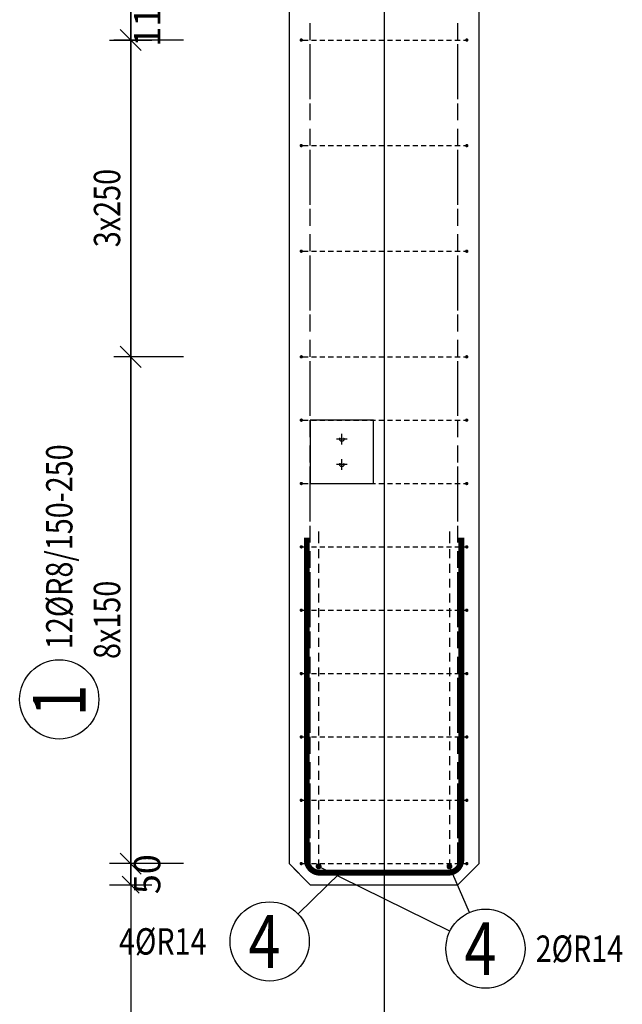
# Model space of a CAD drawing. Units: millimetres. Extents: x 171176 to 192176, y 13877 to 31254.
# Drawn here: x 182113 to 183540, y 15344 to 17675 of the extents above; entities that cross this region are included whole.
import ezdxf

# ---------------------------------------------------------------- set-up
doc = ezdxf.new("R2010")
doc.units = ezdxf.units.MM
doc.header["$LTSCALE"] = 20
doc.linetypes.add('CENTER2', pattern=[28.575, 19.05, -3.175, 3.175, -3.175])
doc.linetypes.add('HIDDEN2', pattern=[4.7625, 3.175, -1.5875])
for name, color, linetype in [('K-KOTY', 151, 'Continuous'), ('K-OCEL', 122, 'Continuous'), ('K-OCEL_NEVID', 31, 'HIDDEN2'), ('K-OSY', 6, 'CENTER2'), ('K-TVAR', 2, 'Continuous'), ('K-TVAR_NEVID', 21, 'HIDDEN2'), ('Kóty_POPIS_ŘADY', 2, 'Continuous'), ('P_PŘÍČNÉ-HORNÍ', 31, 'Continuous'), ('Polp_POLOŽKA', 2, 'Continuous')]:
    doc.layers.add(name, color=color, linetype=linetype)
doc.styles.add('KCE-text', font='romans.shx', dxfattribs={"width": 0.8, "height": 62.5})
doc.styles.add('RomanS', font='romans.shx', dxfattribs={"width": 0.7})
doc.dimstyles.new('KCE-25 text pod čarou', dxfattribs={"dimscale": 25, "dimtxt": 2.5, "dimasz": 1, "dimexe": 1.25, "dimexo": 0.625, "dimtad": 4, "dimdec": 0, "dimtxsty": 'RomanS', "dimblk": 'dim_end', "dimcen": 2.5, "dimse1": 1, "dimse2": 1, "dimclrt": 2, "dimadec": 1, "dimazin": 0, "dimtfac": 1, "dimtdec": 0, "dimtix": 1, "dimtmove": 2, "dimatfit": 3, "dimldrblk": 'dim_end', "dimfxl": 1, "dimarcsym": 0})

# ---------------------------------------------------------------- blocks, each defined once
blk = doc.blocks.new('dim_end')
for p, q in [((0, 2), (0, -2)), ((1, 0), (-1, 0)), ((-0.8, -0.8), (0.8, 0.8))]:
    blk.add_line(p, q)
blk = doc.blocks.new('*D117')
at = {"layer": 'Defpoints', "color": 0, "ltscale": 0.5, "transparency": 16777216}
for p in [(182375.8, 15677), (182375.8, 15677), (182800.8, 15627)]:
    blk.add_point(p, dxfattribs=at)
at = {"layer": 'K-KOTY', "color": 0, "lineweight": -2, "ltscale": 0.5, "transparency": 16777216}
for p, q in [((182375.8, 15702), (182375.8, 15727)), ((182375.8, 15627), (182375.8, 15677)), ((182375.8, 15602), (182375.8, 15577))]:
    blk.add_line(p, q, dxfattribs=at)
at = {"layer": 'K-KOTY', "color": 0, "lineweight": -2, "ltscale": 0.5, "transparency": 16777216, "xscale": 25, "yscale": 25, "zscale": 25}
for p, rotation in [((182375.8, 15677), 270), ((182375.8, 15627), 90)]:
    blk.add_blockref('dim_end', p, dxfattribs=dict(at, rotation=rotation))
at = {"layer": 'K-KOTY', "color": 2, "ltscale": 0.5, "transparency": 16777216, "insert": (182422.6, 15652), "char_height": 62.5, "attachment_point": 5, "rotation": 90, "style": 'RomanS'}
blk.add_mtext('50', dxfattribs=at)
blk = doc.blocks.new('*D118')
at = {"layer": 'Defpoints', "color": 0, "ltscale": 0.5, "transparency": 16777216}
for p in [(182375.8, 17737), (182375.8, 17737), (182375.8, 17627)]:
    blk.add_point(p, dxfattribs=at)
at = {"layer": 'K-KOTY', "color": 0, "lineweight": -2, "ltscale": 0.5, "transparency": 16777216}
for p, q in [((182375.8, 17762), (182375.8, 17787)), ((182375.8, 17627), (182375.8, 17737)), ((182375.8, 17602), (182375.8, 17577))]:
    blk.add_line(p, q, dxfattribs=at)
at = {"layer": 'K-KOTY', "color": 0, "lineweight": -2, "ltscale": 0.5, "transparency": 16777216, "xscale": 25, "yscale": 25, "zscale": 25}
for p, rotation in [((182375.8, 17737), 270), ((182375.8, 17627), 90)]:
    blk.add_blockref('dim_end', p, dxfattribs=dict(at, rotation=rotation))
at = {"layer": 'K-KOTY', "color": 2, "ltscale": 0.5, "transparency": 16777216, "insert": (182422.6, 17682), "char_height": 62.5, "attachment_point": 5, "rotation": 90, "style": 'RomanS'}
blk.add_mtext('110', dxfattribs=at)

msp = doc.modelspace()

# ---------------------------------------------------------------- linework, layer by layer
at = {"layer": 'Defpoints', "color": 5}
msp.add_line((182375.8, 29727, 0), (182375.8, 13877, 0), dxfattribs=at)
at = {"layer": 'Defpoints', "color": 1}
msp.add_line((182975.8, 29727, 0), (182975.8, 13877, 0), dxfattribs=at)
at = {"layer": 'K-OCEL', "color": 7, "ltscale": 0.5}
for p, q in [((182950.8, 16727), (182800.8, 16727)), ((182800.8, 16727), (182800.8, 16577)), ((182950.8, 16577), (182950.8, 16727)), ((182800.8, 16577), (182950.8, 16577))]:
    msp.add_line(p, q, dxfattribs=at)
at = {"layer": 'K-OCEL_NEVID', "color": 7, "ltscale": 0.3}
for centre in [(182875.8, 16682, 0), (182875.8, 16622, 0)]:
    msp.add_circle(centre, 5, dxfattribs=at)
at = {"layer": 'K-OSY', "color": 7, "ltscale": 0.25}
for p, q in [((182875.8, 16669.5), (182875.8, 16694.5)), ((182888.3, 16682), (182863.3, 16682)), ((182888.3, 16622), (182863.3, 16622)), ((182875.8, 16609.5), (182875.8, 16634.5))]:
    msp.add_line(p, q, dxfattribs=at)
at = {"layer": 'K-TVAR', "color": 7, "ltscale": 0.5}
for p, q in [((182750.8, 26174.2), (182750.8, 15677)), ((183200.8, 15677), (183200.9, 26174)), ((182750.8, 15677), (182800.8, 15627)), ((183150.8, 15627), (183200.8, 15677)), ((182800.8, 15627), (183150.8, 15627))]:
    msp.add_line(p, q, dxfattribs=at)
at = {"layer": 'K-TVAR_NEVID', "color": 7, "ltscale": 0.5}
for p, q in [((182750.8, 26174.2), (182750.8, 15677)), ((183200.8, 15677), (183200.9, 25107)), ((182750.8, 15677), (182800.8, 15627)), ((183150.8, 15627), (183200.8, 15677)), ((182800.8, 15627), (183150.8, 15627))]:
    msp.add_line(p, q, dxfattribs=at)
at = {"layer": 'Kóty_POPIS_ŘADY', "color": 151}
for p, q in [((182400.8, 17602), (182350.8, 17652)), ((182500.8, 17627), (182335.8, 17627)), ((182375.8, 15677), (182375.8, 17627)), ((182350.8, 16902), (182400.8, 16852)), ((182400.8, 16852), (182350.8, 16902)), ((182500.8, 16877), (182335.8, 16877)), ((182350.8, 15702), (182400.8, 15652)), ((182500.8, 15677), (182335.8, 15677))]:
    msp.add_line(p, q, dxfattribs=at)
at = {"layer": 'P_PŘÍČNÉ-HORNÍ'}
for points in [[(182800.8, 17637), (182800.8, 17667)], [(182800.8, 17637), (182800.8, 17667)], [(182800.8, 17627), (182800.8, 17664.5)], [(182800.8, 17627), (182800.8, 17664.5)], [(183150.8, 17637), (183150.8, 17667)], [(183150.8, 17637), (183150.8, 17667)], [(183150.8, 17627), (183150.8, 17664.5)], [(183150.8, 17627), (183150.8, 17664.5)], [(182783.8, 17627), (182795.8, 17627)], [(182803.8, 17627), (182815.8, 17627)], [(182823.8, 17627), (182835.8, 17627)], [(182843.8, 17627), (182855.8, 17627)], [(182863.8, 17627), (182875.8, 17627)], [(182883.8, 17627), (182895.8, 17627)], [(182903.8, 17627), (182915.8, 17627)], [(182923.8, 17627), (182935.8, 17627)], [(182943.8, 17627), (182955.8, 17627)], [(182963.8, 17627), (182975.8, 17627)], [(182983.8, 17627), (182995.8, 17627)], [(183003.8, 17627), (183015.8, 17627)], [(183023.8, 17627), (183035.8, 17627)], [(183043.8, 17627), (183055.8, 17627)], [(183063.8, 17627), (183075.8, 17627)], [(183083.8, 17627), (183095.8, 17627)], [(183103.8, 17627), (183115.8, 17627)], [(183123.8, 17627), (183135.8, 17627)], [(183143.8, 17627), (183155.8, 17627)], [(183163.8, 17627), (183167.8, 17627)], [(182800.8, 17587), (182800.8, 17617)], [(182800.8, 17587), (182800.8, 17617)], [(182800.8, 17564.5), (182800.8, 17602)], [(182800.8, 17564.5), (182800.8, 17602)], [(183150.8, 17587), (183150.8, 17617)], [(183150.8, 17587), (183150.8, 17617)], [(183150.8, 17564.5), (183150.8, 17602)], [(183150.8, 17564.5), (183150.8, 17602)], [(182800.8, 17537), (182800.8, 17567)], [(182800.8, 17537), (182800.8, 17567)], [(183150.8, 17537), (183150.8, 17567)], [(183150.8, 17537), (183150.8, 17567)], [(182800.8, 17502), (182800.8, 17539.5)], [(182800.8, 17502), (182800.8, 17539.5)], [(183150.8, 17502), (183150.8, 17539.5)], [(183150.8, 17502), (183150.8, 17539.5)], [(182800.8, 17487), (182800.8, 17517)], [(182800.8, 17487), (182800.8, 17517)], [(183150.8, 17487), (183150.8, 17517)], [(183150.8, 17487), (183150.8, 17517)], [(182800.8, 17439.5), (182800.8, 17477)], [(182800.8, 17439.5), (182800.8, 17477)], [(182800.8, 17437), (182800.8, 17467)], [(182800.8, 17437), (182800.8, 17467)], [(183150.8, 17439.5), (183150.8, 17477)], [(183150.8, 17439.5), (183150.8, 17477)], [(183150.8, 17437), (183150.8, 17467)], [(183150.8, 17437), (183150.8, 17467)], [(182800.8, 17387), (182800.8, 17417)], [(182800.8, 17387), (182800.8, 17417)], [(183150.8, 17387), (183150.8, 17417)], [(183150.8, 17387), (183150.8, 17417)], [(182800.8, 17377), (182800.8, 17414.5)], [(182800.8, 17377), (182800.8, 17414.5)], [(183150.8, 17377), (183150.8, 17414.5)], [(183150.8, 17377), (183150.8, 17414.5)], [(182783.8, 17377), (182795.8, 17377)], [(182803.8, 17377), (182815.8, 17377)], [(182823.8, 17377), (182835.8, 17377)], [(182843.8, 17377), (182855.8, 17377)], [(182863.8, 17377), (182875.8, 17377)], [(182883.8, 17377), (182895.8, 17377)], [(182903.8, 17377), (182915.8, 17377)], [(182923.8, 17377), (182935.8, 17377)], [(182943.8, 17377), (182955.8, 17377)], [(182963.8, 17377), (182975.8, 17377)], [(182983.8, 17377), (182995.8, 17377)], [(183003.8, 17377), (183015.8, 17377)], [(183023.8, 17377), (183035.8, 17377)], [(183043.8, 17377), (183055.8, 17377)], [(183063.8, 17377), (183075.8, 17377)], [(183083.8, 17377), (183095.8, 17377)], [(183103.8, 17377), (183115.8, 17377)], [(183123.8, 17377), (183135.8, 17377)], [(183143.8, 17377), (183155.8, 17377)], [(183163.8, 17377), (183167.8, 17377)], [(182800.8, 17337), (182800.8, 17367)], [(182800.8, 17337), (182800.8, 17367)], [(182800.8, 17314.5), (182800.8, 17352)], [(182800.8, 17314.5), (182800.8, 17352)], [(183150.8, 17337), (183150.8, 17367)], [(183150.8, 17337), (183150.8, 17367)], [(183150.8, 17314.5), (183150.8, 17352)], [(183150.8, 17314.5), (183150.8, 17352)], [(182800.8, 17287), (182800.8, 17317)], [(182800.8, 17287), (182800.8, 17317)], [(183150.8, 17287), (183150.8, 17317)], [(183150.8, 17287), (183150.8, 17317)], [(182800.8, 17252), (182800.8, 17289.5)], [(182800.8, 17252), (182800.8, 17289.5)], [(183150.8, 17252), (183150.8, 17289.5)], [(183150.8, 17252), (183150.8, 17289.5)], [(182800.8, 17237), (182800.8, 17267)], [(182800.8, 17237), (182800.8, 17267)], [(183150.8, 17237), (183150.8, 17267)], [(183150.8, 17237), (183150.8, 17267)], [(182800.8, 17189.5), (182800.8, 17227)], [(182800.8, 17189.5), (182800.8, 17227)], [(182800.8, 17187), (182800.8, 17217)], [(182800.8, 17187), (182800.8, 17217)], [(183150.8, 17189.5), (183150.8, 17227)], [(183150.8, 17189.5), (183150.8, 17227)], [(183150.8, 17187), (183150.8, 17217)], [(183150.8, 17187), (183150.8, 17217)], [(182800.8, 17137), (182800.8, 17167)], [(182800.8, 17137), (182800.8, 17167)], [(182800.8, 17127), (182800.8, 17164.5)], [(182800.8, 17127), (182800.8, 17164.5)], [(183150.8, 17137), (183150.8, 17167)], [(183150.8, 17137), (183150.8, 17167)], [(183150.8, 17127), (183150.8, 17164.5)], [(183150.8, 17127), (183150.8, 17164.5)], [(182783.8, 17127), (182795.8, 17127)], [(182800.8, 17087), (182800.8, 17117)], [(182800.8, 17087), (182800.8, 17117)], [(182803.8, 17127), (182815.8, 17127)], [(182823.8, 17127), (182835.8, 17127)], [(182843.8, 17127), (182855.8, 17127)], [(182863.8, 17127), (182875.8, 17127)], [(182883.8, 17127), (182895.8, 17127)], [(182903.8, 17127), (182915.8, 17127)], [(182923.8, 17127), (182935.8, 17127)], [(182943.8, 17127), (182955.8, 17127)], [(182963.8, 17127), (182975.8, 17127)], [(182983.8, 17127), (182995.8, 17127)], [(183003.8, 17127), (183015.8, 17127)], [(183023.8, 17127), (183035.8, 17127)], [(183043.8, 17127), (183055.8, 17127)], [(183063.8, 17127), (183075.8, 17127)], [(183083.8, 17127), (183095.8, 17127)], [(183103.8, 17127), (183115.8, 17127)], [(183123.8, 17127), (183135.8, 17127)], [(183143.8, 17127), (183155.8, 17127)], [(183150.8, 17087), (183150.8, 17117)], [(183150.8, 17087), (183150.8, 17117)], [(183163.8, 17127), (183167.8, 17127)], [(182800.8, 17064.5), (182800.8, 17102)], [(182800.8, 17064.5), (182800.8, 17102)], [(183150.8, 17064.5), (183150.8, 17102)], [(183150.8, 17064.5), (183150.8, 17102)], [(182800.8, 17037), (182800.8, 17067)], [(182800.8, 17037), (182800.8, 17067)], [(183150.8, 17037), (183150.8, 17067)], [(183150.8, 17037), (183150.8, 17067)], [(182800.8, 17002), (182800.8, 17039.5)], [(182800.8, 17002), (182800.8, 17039.5)], [(183150.8, 17002), (183150.8, 17039.5)], [(183150.8, 17002), (183150.8, 17039.5)], [(182800.8, 16987), (182800.8, 17017)], [(182800.8, 16987), (182800.8, 17017)], [(183150.8, 16987), (183150.8, 17017)], [(183150.8, 16987), (183150.8, 17017)], [(182800.8, 16939.5), (182800.8, 16977)], [(182800.8, 16939.5), (182800.8, 16977)], [(183150.8, 16939.5), (183150.8, 16977)], [(183150.8, 16939.5), (183150.8, 16977)], [(182800.8, 16937), (182800.8, 16967)], [(182800.8, 16937), (182800.8, 16967)], [(183150.8, 16937), (183150.8, 16967)], [(183150.8, 16937), (183150.8, 16967)], [(182800.8, 16887), (182800.8, 16917)], [(182800.8, 16887), (182800.8, 16917)], [(182800.8, 16877), (182800.8, 16914.5)], [(182800.8, 16877), (182800.8, 16914.5)], [(183150.8, 16887), (183150.8, 16917)], [(183150.8, 16887), (183150.8, 16917)], [(183150.8, 16877), (183150.8, 16914.5)], [(183150.8, 16877), (183150.8, 16914.5)], [(182783.8, 16877), (182795.8, 16877)], [(182800.8, 16837), (182800.8, 16867)], [(182800.8, 16837), (182800.8, 16867)], [(182803.8, 16877), (182815.8, 16877)], [(182823.8, 16877), (182835.8, 16877)], [(182843.8, 16877), (182855.8, 16877)], [(182863.8, 16877), (182875.8, 16877)], [(182883.8, 16877), (182895.8, 16877)], [(182903.8, 16877), (182915.8, 16877)], [(182923.8, 16877), (182935.8, 16877)], [(182943.8, 16877), (182955.8, 16877)], [(182963.8, 16877), (182975.8, 16877)], [(182983.8, 16877), (182995.8, 16877)], [(183003.8, 16877), (183015.8, 16877)], [(183023.8, 16877), (183035.8, 16877)], [(183043.8, 16877), (183055.8, 16877)], [(183063.8, 16877), (183075.8, 16877)], [(183083.8, 16877), (183095.8, 16877)], [(183103.8, 16877), (183115.8, 16877)], [(183123.8, 16877), (183135.8, 16877)], [(183143.8, 16877), (183155.8, 16877)], [(183150.8, 16837), (183150.8, 16867)], [(183150.8, 16837), (183150.8, 16867)], [(183163.8, 16877), (183167.8, 16877)], [(182800.8, 16814.5), (182800.8, 16852)], [(182800.8, 16814.5), (182800.8, 16852)], [(183150.8, 16814.5), (183150.8, 16852)], [(183150.8, 16814.5), (183150.8, 16852)], [(182800.8, 16787), (182800.8, 16817)], [(182800.8, 16787), (182800.8, 16817)], [(183150.8, 16787), (183150.8, 16817)], [(183150.8, 16787), (183150.8, 16817)], [(182800.8, 16752), (182800.8, 16789.5)], [(182800.8, 16752), (182800.8, 16789.5)], [(183150.8, 16752), (183150.8, 16789.5)], [(183150.8, 16752), (183150.8, 16789.5)], [(182800.8, 16737), (182800.8, 16767)], [(182800.8, 16737), (182800.8, 16767)], [(183150.8, 16737), (183150.8, 16767)], [(183150.8, 16737), (183150.8, 16767)], [(182783.8, 16727), (182795.8, 16727)], [(182800.8, 16689.5), (182800.8, 16727)], [(182800.8, 16689.5), (182800.8, 16727)], [(182800.8, 16687), (182800.8, 16717)], [(182800.8, 16687), (182800.8, 16717)], [(182803.8, 16727), (182815.8, 16727)], [(182823.8, 16727), (182835.8, 16727)], [(182843.8, 16727), (182855.8, 16727)], [(182863.8, 16727), (182875.8, 16727)], [(182883.8, 16727), (182895.8, 16727)], [(182903.8, 16727), (182915.8, 16727)], [(182923.8, 16727), (182935.8, 16727)], [(182943.8, 16727), (182955.8, 16727)], [(182963.8, 16727), (182975.8, 16727)], [(182983.8, 16727), (182995.8, 16727)], [(183003.8, 16727), (183015.8, 16727)], [(183023.8, 16727), (183035.8, 16727)], [(183043.8, 16727), (183055.8, 16727)], [(183063.8, 16727), (183075.8, 16727)], [(183083.8, 16727), (183095.8, 16727)], [(183103.8, 16727), (183115.8, 16727)], [(183123.8, 16727), (183135.8, 16727)], [(183143.8, 16727), (183155.8, 16727)], [(183150.8, 16689.5), (183150.8, 16727)], [(183150.8, 16689.5), (183150.8, 16727)], [(183150.8, 16687), (183150.8, 16717)], [(183150.8, 16687), (183150.8, 16717)], [(183163.8, 16727), (183167.8, 16727)], [(182800.8, 16637), (182800.8, 16667)], [(182800.8, 16637), (182800.8, 16667)], [(182800.8, 16627), (182800.8, 16664.5)], [(182800.8, 16627), (182800.8, 16664.5)], [(183150.8, 16637), (183150.8, 16667)], [(183150.8, 16637), (183150.8, 16667)], [(183150.8, 16627), (183150.8, 16664.5)], [(183150.8, 16627), (183150.8, 16664.5)], [(182800.8, 16587), (182800.8, 16617)], [(182800.8, 16587), (182800.8, 16617)], [(182800.8, 16564.5), (182800.8, 16602)], [(182800.8, 16564.5), (182800.8, 16602)], [(183150.8, 16587), (183150.8, 16617)], [(183150.8, 16587), (183150.8, 16617)], [(183150.8, 16564.5), (183150.8, 16602)], [(183150.8, 16564.5), (183150.8, 16602)], [(182783.8, 16577), (182795.8, 16577)], [(182803.8, 16577), (182815.8, 16577)], [(182823.8, 16577), (182835.8, 16577)], [(182843.8, 16577), (182855.8, 16577)], [(182863.8, 16577), (182875.8, 16577)], [(182883.8, 16577), (182895.8, 16577)], [(182903.8, 16577), (182915.8, 16577)], [(182923.8, 16577), (182935.8, 16577)], [(182943.8, 16577), (182955.8, 16577)], [(182963.8, 16577), (182975.8, 16577)], [(182983.8, 16577), (182995.8, 16577)], [(183003.8, 16577), (183015.8, 16577)], [(183023.8, 16577), (183035.8, 16577)], [(183043.8, 16577), (183055.8, 16577)], [(183063.8, 16577), (183075.8, 16577)], [(183083.8, 16577), (183095.8, 16577)], [(183103.8, 16577), (183115.8, 16577)], [(183123.8, 16577), (183135.8, 16577)], [(183143.8, 16577), (183155.8, 16577)], [(183163.8, 16577), (183167.8, 16577)], [(182800.8, 16537), (182800.8, 16567)], [(182800.8, 16537), (182800.8, 16567)], [(183150.8, 16537), (183150.8, 16567)], [(183150.8, 16537), (183150.8, 16567)], [(182800.8, 16502), (182800.8, 16539.5)], [(182800.8, 16502), (182800.8, 16539.5)], [(183150.8, 16502), (183150.8, 16539.5)], [(183150.8, 16502), (183150.8, 16539.5)], [(182800.8, 16487), (182800.8, 16517)], [(182800.8, 16487), (182800.8, 16517)], [(183150.8, 16487), (183150.8, 16517)], [(183150.8, 16487), (183150.8, 16517)], [(182800.8, 16439.5), (182800.8, 16477)], [(182800.8, 16439.5), (182800.8, 16477)], [(182800.8, 16437), (182800.8, 16467)], [(182800.8, 16437), (182800.8, 16467)], [(182820.8, 16463.5), (182820.8, 16456.5)], [(183130.8, 16463.5), (183130.8, 16456.5)], [(183150.8, 16439.5), (183150.8, 16477)], [(183150.8, 16439.5), (183150.8, 16477)], [(183150.8, 16437), (183150.8, 16467)], [(183150.8, 16437), (183150.8, 16467)], [(182820.8, 16456.5), (182820.8, 16435.5)], [(183130.8, 16456.5), (183130.8, 16435.5)], [(182783.8, 16427), (182795.8, 16427)], [(182800.8, 16387), (182800.8, 16417)], [(182800.8, 16387), (182800.8, 16417)], [(182800.8, 16377), (182800.8, 16414.5)], [(182800.8, 16377), (182800.8, 16414.5)], [(182803.8, 16427), (182815.8, 16427)], [(182820.8, 16421.5), (182820.8, 16400.5)], [(182823.8, 16427), (182835.8, 16427)], [(182843.8, 16427), (182855.8, 16427)], [(182863.8, 16427), (182875.8, 16427)], [(182883.8, 16427), (182895.8, 16427)], [(182903.8, 16427), (182915.8, 16427)], [(182923.8, 16427), (182935.8, 16427)], [(182943.8, 16427), (182955.8, 16427)], [(182963.8, 16427), (182975.8, 16427)], [(182983.8, 16427), (182995.8, 16427)], [(183003.8, 16427), (183015.8, 16427)], [(183023.8, 16427), (183035.8, 16427)], [(183043.8, 16427), (183055.8, 16427)], [(183063.8, 16427), (183075.8, 16427)], [(183083.8, 16427), (183095.8, 16427)], [(183103.8, 16427), (183115.8, 16427)], [(183123.8, 16427), (183135.8, 16427)], [(183130.8, 16421.5), (183130.8, 16400.5)], [(183143.8, 16427), (183155.8, 16427)], [(183150.8, 16387), (183150.8, 16417)], [(183150.8, 16387), (183150.8, 16417)], [(183150.8, 16377), (183150.8, 16414.5)], [(183150.8, 16377), (183150.8, 16414.5)], [(183163.8, 16427), (183167.8, 16427)], [(182800.8, 16337), (182800.8, 16367)], [(182800.8, 16337), (182800.8, 16367)], [(182820.8, 16386.5), (182820.8, 16365.5)], [(183130.8, 16386.5), (183130.8, 16365.5)], [(183150.8, 16337), (183150.8, 16367)], [(183150.8, 16337), (183150.8, 16367)], [(182800.8, 16314.5), (182800.8, 16352)], [(182800.8, 16314.5), (182800.8, 16352)], [(182820.8, 16351.5), (182820.8, 16330.5)], [(183130.8, 16351.5), (183130.8, 16330.5)], [(183150.8, 16314.5), (183150.8, 16352)], [(183150.8, 16314.5), (183150.8, 16352)], [(182800.8, 16287), (182800.8, 16317)], [(182800.8, 16287), (182800.8, 16317)], [(182820.8, 16316.5), (182820.8, 16295.5)], [(183130.8, 16316.5), (183130.8, 16295.5)], [(183150.8, 16287), (183150.8, 16317)], [(183150.8, 16287), (183150.8, 16317)], [(182783.8, 16277), (182795.8, 16277)], [(182800.8, 16252), (182800.8, 16289.5)], [(182800.8, 16252), (182800.8, 16289.5)], [(182803.8, 16277), (182815.8, 16277)], [(182820.8, 16281.5), (182820.8, 16260.5)], [(182823.8, 16277), (182835.8, 16277)], [(182843.8, 16277), (182855.8, 16277)], [(182863.8, 16277), (182875.8, 16277)], [(182883.8, 16277), (182895.8, 16277)], [(182903.8, 16277), (182915.8, 16277)], [(182923.8, 16277), (182935.8, 16277)], [(182943.8, 16277), (182955.8, 16277)], [(182963.8, 16277), (182975.8, 16277)], [(182983.8, 16277), (182995.8, 16277)], [(183003.8, 16277), (183015.8, 16277)], [(183023.8, 16277), (183035.8, 16277)], [(183043.8, 16277), (183055.8, 16277)], [(183063.8, 16277), (183075.8, 16277)], [(183083.8, 16277), (183095.8, 16277)], [(183103.8, 16277), (183115.8, 16277)], [(183123.8, 16277), (183135.8, 16277)], [(183130.8, 16281.5), (183130.8, 16260.5)], [(183143.8, 16277), (183155.8, 16277)], [(183150.8, 16252), (183150.8, 16289.5)], [(183150.8, 16252), (183150.8, 16289.5)], [(183163.8, 16277), (183167.8, 16277)], [(182800.8, 16237), (182800.8, 16267)], [(182800.8, 16237), (182800.8, 16267)], [(183150.8, 16237), (183150.8, 16267)], [(183150.8, 16237), (183150.8, 16267)], [(182800.8, 16189.5), (182800.8, 16227)], [(182800.8, 16189.5), (182800.8, 16227)], [(182820.8, 16246.5), (182820.8, 16225.5)], [(183130.8, 16246.5), (183130.8, 16225.5)], [(183150.8, 16189.5), (183150.8, 16227)], [(183150.8, 16189.5), (183150.8, 16227)], [(182800.8, 16187), (182800.8, 16217)], [(182800.8, 16187), (182800.8, 16217)], [(182820.8, 16211.5), (182820.8, 16190.5)], [(183130.8, 16211.5), (183130.8, 16190.5)], [(183150.8, 16187), (183150.8, 16217)], [(183150.8, 16187), (183150.8, 16217)], [(182800.8, 16137), (182800.8, 16167)], [(182800.8, 16137), (182800.8, 16167)], [(182800.8, 16127), (182800.8, 16164.5)], [(182800.8, 16127), (182800.8, 16164.5)], [(182820.8, 16176.5), (182820.8, 16155.5)], [(183130.8, 16176.5), (183130.8, 16155.5)], [(183150.8, 16137), (183150.8, 16167)], [(183150.8, 16137), (183150.8, 16167)], [(183150.8, 16127), (183150.8, 16164.5)], [(183150.8, 16127), (183150.8, 16164.5)], [(182820.8, 16141.5), (182820.8, 16120.5)], [(183130.8, 16141.5), (183130.8, 16120.5)], [(182783.8, 16127), (182795.8, 16127)], [(182800.8, 16087), (182800.8, 16117)], [(182800.8, 16087), (182800.8, 16117)], [(182803.8, 16127), (182815.8, 16127)], [(182823.8, 16127), (182835.8, 16127)], [(182843.8, 16127), (182855.8, 16127)], [(182863.8, 16127), (182875.8, 16127)], [(182883.8, 16127), (182895.8, 16127)], [(182903.8, 16127), (182915.8, 16127)], [(182923.8, 16127), (182935.8, 16127)], [(182943.8, 16127), (182955.8, 16127)], [(182963.8, 16127), (182975.8, 16127)], [(182983.8, 16127), (182995.8, 16127)], [(183003.8, 16127), (183015.8, 16127)], [(183023.8, 16127), (183035.8, 16127)], [(183043.8, 16127), (183055.8, 16127)], [(183063.8, 16127), (183075.8, 16127)], [(183083.8, 16127), (183095.8, 16127)], [(183103.8, 16127), (183115.8, 16127)], [(183123.8, 16127), (183135.8, 16127)], [(183143.8, 16127), (183155.8, 16127)], [(183150.8, 16087), (183150.8, 16117)], [(183150.8, 16087), (183150.8, 16117)], [(183163.8, 16127), (183167.8, 16127)], [(182800.8, 16064.5), (182800.8, 16102)], [(182800.8, 16064.5), (182800.8, 16102)], [(182820.8, 16106.5), (182820.8, 16085.5)], [(183130.8, 16106.5), (183130.8, 16085.5)], [(183150.8, 16064.5), (183150.8, 16102)], [(183150.8, 16064.5), (183150.8, 16102)], [(182800.8, 16037), (182800.8, 16067)], [(182800.8, 16037), (182800.8, 16067)], [(182820.8, 16071.5), (182820.8, 16050.5)], [(183130.8, 16071.5), (183130.8, 16050.5)], [(183150.8, 16037), (183150.8, 16067)], [(183150.8, 16037), (183150.8, 16067)], [(182800.8, 16002), (182800.8, 16039.5)], [(182800.8, 16002), (182800.8, 16039.5)], [(183150.8, 16002), (183150.8, 16039.5)], [(183150.8, 16002), (183150.8, 16039.5)], [(182800.8, 15987), (182800.8, 16017)], [(182800.8, 15987), (182800.8, 16017)], [(182820.8, 16036.5), (182820.8, 16015.5)], [(183130.8, 16036.5), (183130.8, 16015.5)], [(183150.8, 15987), (183150.8, 16017)], [(183150.8, 15987), (183150.8, 16017)], [(182820.8, 16001.5), (182820.8, 15980.5)], [(183130.8, 16001.5), (183130.8, 15980.5)], [(182783.8, 15977), (182795.8, 15977)], [(182800.8, 15939.5), (182800.8, 15977)], [(182800.8, 15939.5), (182800.8, 15977)], [(182803.8, 15977), (182815.8, 15977)], [(182823.8, 15977), (182835.8, 15977)], [(182843.8, 15977), (182855.8, 15977)], [(182863.8, 15977), (182875.8, 15977)], [(182883.8, 15977), (182895.8, 15977)], [(182903.8, 15977), (182915.8, 15977)], [(182923.8, 15977), (182935.8, 15977)], [(182943.8, 15977), (182955.8, 15977)], [(182963.8, 15977), (182975.8, 15977)], [(182983.8, 15977), (182995.8, 15977)], [(183003.8, 15977), (183015.8, 15977)], [(183023.8, 15977), (183035.8, 15977)], [(183043.8, 15977), (183055.8, 15977)], [(183063.8, 15977), (183075.8, 15977)], [(183083.8, 15977), (183095.8, 15977)], [(183103.8, 15977), (183115.8, 15977)], [(183123.8, 15977), (183135.8, 15977)], [(183143.8, 15977), (183155.8, 15977)], [(183150.8, 15939.5), (183150.8, 15977)], [(183150.8, 15939.5), (183150.8, 15977)], [(183163.8, 15977), (183167.8, 15977)], [(182800.8, 15937), (182800.8, 15967)], [(182800.8, 15937), (182800.8, 15967)], [(182820.8, 15966.5), (182820.8, 15945.5)], [(183130.8, 15966.5), (183130.8, 15945.5)], [(183150.8, 15937), (183150.8, 15967)], [(183150.8, 15937), (183150.8, 15967)], [(182820.8, 15931.5), (182820.8, 15910.5)], [(183130.8, 15931.5), (183130.8, 15910.5)], [(182800.8, 15887), (182800.8, 15917)], [(182800.8, 15887), (182800.8, 15917)], [(182800.8, 15877), (182800.8, 15914.5)], [(182800.8, 15877), (182800.8, 15914.5)], [(183150.8, 15887), (183150.8, 15917)], [(183150.8, 15887), (183150.8, 15917)], [(183150.8, 15877), (183150.8, 15914.5)], [(183150.8, 15877), (183150.8, 15914.5)], [(182820.8, 15896.5), (182820.8, 15875.5)], [(183130.8, 15896.5), (183130.8, 15875.5)], [(182800.8, 15837), (182800.8, 15867)], [(182800.8, 15837), (182800.8, 15867)], [(182820.8, 15861.5), (182820.8, 15840.5)], [(183130.8, 15861.5), (183130.8, 15840.5)], [(183150.8, 15837), (183150.8, 15867)], [(183150.8, 15837), (183150.8, 15867)], [(182800.8, 15814.5), (182800.8, 15852)], [(182800.8, 15814.5), (182800.8, 15852)], [(183150.8, 15814.5), (183150.8, 15852)], [(183150.8, 15814.5), (183150.8, 15852)], [(182783.8, 15827), (182795.8, 15827)], [(182800.8, 15787), (182800.8, 15817)], [(182800.8, 15787), (182800.8, 15817)], [(182803.8, 15827), (182815.8, 15827)], [(182820.8, 15826.5), (182820.8, 15805.5)], [(182823.8, 15827), (182835.8, 15827)], [(182843.8, 15827), (182855.8, 15827)], [(182863.8, 15827), (182875.8, 15827)], [(182883.8, 15827), (182895.8, 15827)], [(182903.8, 15827), (182915.8, 15827)], [(182923.8, 15827), (182935.8, 15827)], [(182943.8, 15827), (182955.8, 15827)], [(182963.8, 15827), (182975.8, 15827)], [(182983.8, 15827), (182995.8, 15827)], [(183003.8, 15827), (183015.8, 15827)], [(183023.8, 15827), (183035.8, 15827)], [(183043.8, 15827), (183055.8, 15827)], [(183063.8, 15827), (183075.8, 15827)], [(183083.8, 15827), (183095.8, 15827)], [(183103.8, 15827), (183115.8, 15827)], [(183123.8, 15827), (183135.8, 15827)], [(183130.8, 15826.5), (183130.8, 15805.5)], [(183143.8, 15827), (183155.8, 15827)], [(183150.8, 15787), (183150.8, 15817)], [(183150.8, 15787), (183150.8, 15817)], [(183163.8, 15827), (183167.8, 15827)], [(182800.8, 15752), (182800.8, 15789.5)], [(182800.8, 15752), (182800.8, 15789.5)], [(182820.8, 15791.5), (182820.8, 15770.5)], [(183130.8, 15791.5), (183130.8, 15770.5)], [(183150.8, 15752), (183150.8, 15789.5)], [(183150.8, 15752), (183150.8, 15789.5)], [(182800.8, 15737), (182800.8, 15767)], [(182800.8, 15737), (182800.8, 15767)], [(183150.8, 15737), (183150.8, 15767)], [(183150.8, 15737), (183150.8, 15767)], [(182820.8, 15756.5), (182820.8, 15735.5)], [(183130.8, 15756.5), (183130.8, 15735.5)], [(182800.8, 15689.5), (182800.8, 15727)], [(182800.8, 15689.5), (182800.8, 15727)], [(182800.8, 15687), (182800.8, 15717)], [(182800.8, 15687), (182800.8, 15717)], [(182820.8, 15721.5), (182820.8, 15700.5)], [(183130.8, 15721.5), (183130.8, 15700.5)], [(183150.8, 15689.5), (183150.8, 15727)], [(183150.8, 15689.5), (183150.8, 15727)], [(183150.8, 15687), (183150.8, 15717)], [(183150.8, 15687), (183150.8, 15717)], [(182800.8, 15677), (182800.8, 15689.5)], [(182800.8, 15677), (182800.8, 15689.5)], [(183150.8, 15677), (183150.8, 15689.5)], [(183150.8, 15677), (183150.8, 15689.5)], [(182783.8, 15677), (182795.8, 15677)], [(182800.8, 15677), (182800.8, 15687)], [(182800.8, 15677), (182800.8, 15687)], [(182803.8, 15677), (182815.8, 15677)], [(182820.8, 15686.5), (182820.8, 15677.5)], [(182823.8, 15677), (182835.8, 15677)], [(182843.8, 15677), (182855.8, 15677)], [(182863.8, 15677), (182875.8, 15677)], [(182883.8, 15677), (182895.8, 15677)], [(182903.8, 15677), (182915.8, 15677)], [(182923.8, 15677), (182935.8, 15677)], [(182943.8, 15677), (182955.8, 15677)], [(182963.8, 15677), (182975.8, 15677)], [(182983.8, 15677), (182995.8, 15677)], [(183003.8, 15677), (183015.8, 15677)], [(183023.8, 15677), (183035.8, 15677)], [(183043.8, 15677), (183055.8, 15677)], [(183063.8, 15677), (183075.8, 15677)], [(183083.8, 15677), (183095.8, 15677)], [(183103.8, 15677), (183115.8, 15677)], [(183123.8, 15677), (183135.8, 15677)], [(183130.8, 15686.5), (183130.8, 15677.5)], [(183143.8, 15677), (183155.8, 15677)], [(183150.8, 15677), (183150.8, 15687)], [(183150.8, 15677), (183150.8, 15687)], [(183163.8, 15677), (183167.8, 15677)]]:
    msp.add_lwpolyline(points, dxfattribs=at)
for points in [[(182781.8, 17627, 4, 4, 1), (182777.8, 17627, 4, 4, 1)], [(183173.8, 17627, 4, 4, 1), (183169.8, 17627, 4, 4, 1)], [(182781.8, 17377, 4, 4, 1), (182777.8, 17377, 4, 4, 1)], [(183173.8, 17377, 4, 4, 1), (183169.8, 17377, 4, 4, 1)], [(182781.8, 17127, 4, 4, 1), (182777.8, 17127, 4, 4, 1)], [(183173.8, 17127, 4, 4, 1), (183169.8, 17127, 4, 4, 1)], [(182781.8, 16877, 4, 4, 1), (182777.8, 16877, 4, 4, 1)], [(183173.8, 16877, 4, 4, 1), (183169.8, 16877, 4, 4, 1)], [(182781.8, 16727, 4, 4, 1), (182777.8, 16727, 4, 4, 1)], [(183173.8, 16727, 4, 4, 1), (183169.8, 16727, 4, 4, 1)], [(182781.8, 16577, 4, 4, 1), (182777.8, 16577, 4, 4, 1)], [(183173.8, 16577, 4, 4, 1), (183169.8, 16577, 4, 4, 1)], [(182781.8, 16427, 4, 4, 1), (182777.8, 16427, 4, 4, 1)], [(183173.8, 16427, 4, 4, 1), (183169.8, 16427, 4, 4, 1)], [(182781.8, 16277, 4, 4, 1), (182777.8, 16277, 4, 4, 1)], [(183173.8, 16277, 4, 4, 1), (183169.8, 16277, 4, 4, 1)], [(182781.8, 16127, 4, 4, 1), (182777.8, 16127, 4, 4, 1)], [(183173.8, 16127, 4, 4, 1), (183169.8, 16127, 4, 4, 1)], [(182781.8, 15977, 4, 4, 1), (182777.8, 15977, 4, 4, 1)], [(183173.8, 15977, 4, 4, 1), (183169.8, 15977, 4, 4, 1)], [(182781.8, 15827, 4, 4, 1), (182777.8, 15827, 4, 4, 1)], [(183173.8, 15827, 4, 4, 1), (183169.8, 15827, 4, 4, 1)], [(182781.8, 15677, 4, 4, 1), (182777.8, 15677, 4, 4, 1)], [(182824.3, 15670.5, 7, 7, 1), (182817.3, 15670.5, 7, 7, 1)], [(183134.3, 15670.5, 7, 7, 1), (183127.3, 15670.5, 7, 7, 1)], [(183173.8, 15677, 4, 4, 1), (183169.8, 15677, 4, 4, 1)]]:
    msp.add_lwpolyline(points, format="xyseb", close=True, dxfattribs=at)
msp.add_lwpolyline([(183158.8, 16448.5, 14, 14, 0), (183158.8, 15686.5, 14, 14, -0.414214), (183127.8, 15655.5, 14, 14, 0), (182823.8, 15655.5, 14, 14, -0.414214), (182792.8, 15686.5, 14, 14, 0), (182792.8, 16448.5, 14, 14, 0)], format="xyseb", dxfattribs=at)
at = {"layer": 'Polp_POLOŽKA', "color": 2}
for p, q in [((183132, 15517.1), (182820.8, 15670.5)), ((183178.5, 15561.5), (183130.8, 15670.5)), ((182772, 15558.2), (182872.1, 15655.5))]:
    msp.add_line(p, q, dxfattribs=at)
for centre in [(182206.4, 16065.9), (182704.8, 15492.8), (183216.1, 15475.7)]:
    msp.add_circle(centre, 93.8, dxfattribs=at)

# ---------------------------------------------------------------- texts
at = {"layer": 'Kóty_POPIS_ŘADY', "color": 2, "style": 'KCE-text', "width": 0.8}
for s, p in [('3x250', (182350.8, 17136.5)), ('8x150', (182350.8, 16161.5))]:
    msp.add_text(s, height=62.5, rotation=90, dxfattribs=at).set_placement(p)
at = {"layer": 'Polp_POLOŽKA', "color": 2, "style": 'KCE-text', "width": 0.8}
msp.add_text('12%%cR8/150-250', height=62.5, rotation=90, dxfattribs=at).set_placement((182237.7, 16184.7))
at = {"layer": 'Polp_POLOŽKA', "color": 1, "style": 'KCE-text', "width": 0.8}
msp.add_text('1', height=125, rotation=90, dxfattribs=at).set_placement((182268.9, 16025.5))
for p in [(182654.8, 15430.3), (183166.1, 15413.2)]:
    msp.add_text('4', height=125, dxfattribs=at).set_placement(p)
at = {"layer": 'Polp_POLOŽKA', "color": 2, "style": 'KCE-text', "width": 0.8}
for s, p in [('4%%cR14', (182347.9, 15461.6)), ('2%%cR14', (183334.9, 15444.4))]:
    msp.add_text(s, height=62.5, dxfattribs=at).set_placement(p)

# ---------------------------------------------------------------- dimensions: what is measured, and where the dimension line sits
at = {"layer": 'K-KOTY', "ltscale": 0.5}
for base, p1, p2, picture, middle in [((182375.8, 17737), (182375.8, 17627), (182375.8, 17737), '*D118', (182422.6, 17682)), ((182375.8, 15677), (182800.8, 15627), (182375.8, 15677), '*D117', (182422.6, 15652))]:
    dim = msp.add_linear_dim(base=base, p1=p1, p2=p2, angle=90, dimstyle='KCE-25 text pod čarou', dxfattribs=at)
    dim.commit()
    dim.dimension.update_dxf_attribs({"geometry": picture, "text_midpoint": middle})

doc.saveas('drawing.dxf')
